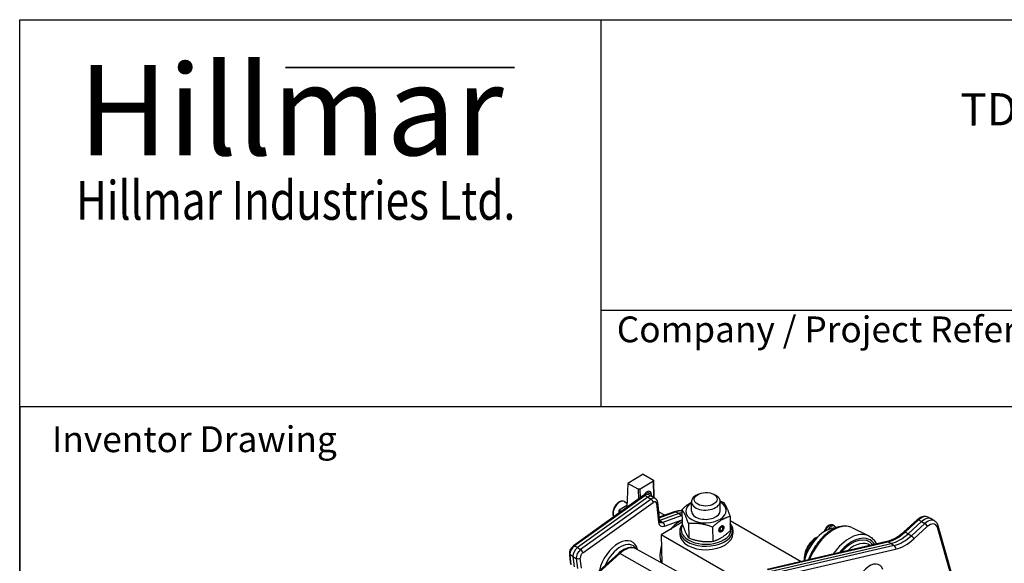
# Model space of a CAD drawing. Units: millimetres. Extents: x 222 to 2986, y 28 to 3891.
# Drawn here: x 300 to 1389, y 3290 to 3891 of the extents above; entities that cross this region are included whole.
import ezdxf
from ezdxf.enums import TextEntityAlignment as Align

# ---------------------------------------------------------------- set-up
doc = ezdxf.new("R2010")
doc.units = ezdxf.units.MM
doc.header["$LTSCALE"] = 14.285714
for name, color, linetype, lineweight in [('Bend Extents(Hillmar_metric)', 7, 'Continuous', 35), ('Sketch Geometry(Hillmar_metric)', 7, 'Continuous', 25), ('Symbols(Hillmar_metric)', 7, 'Continuous', 18), ('Visible Edges(Hillmar_metric)', 7, 'Continuous', 25)]:
    doc.layers.add(name, color=color, linetype=linetype, lineweight=lineweight)
doc.layers.add('Visible Tangent Edges(Hillmar_Metric)', color=7, linetype='Continuous', lineweight=25, true_color=0xc0c0c0)
doc.styles.add('Hillmar_Imperial_Parts_List', font='arial.ttf')
doc.styles.add('Hillmar_metric_Logo', font='timesbd.ttf')
doc.styles.add('Hillmar_metric_parts_list', font='arial.ttf')
doc.styles.add('Hillmar_metric_title_block', font='arial.ttf')
doc.styles.add('Text Style48', font='arial.ttf')
doc.styles.add('Text Style95', font='arial.ttf')
doc.styles.add('Text Style96', font='arialbd.ttf')

# ---------------------------------------------------------------- blocks, each defined once
blk = doc.blocks.new('Borders Default Border')
at = {"layer": 'Sketch Geometry(Hillmar_metric)', "flags": 128}
blk.add_lwpolyline([(21, 12), (21, 272.4), (209, 272.4), (209, 12), (21, 12)], dxfattribs=at)
blk = doc.blocks.new('Title Blocks Hillmar_Metric')
at = {"layer": 'Bend Extents(Hillmar_metric)'}
blk.add_line((45.996, 267.97), (63.736, 267.97), dxfattribs=at)
at = {"layer": 'Visible Edges(Hillmar_metric)'}
for p, q in [((25.419, 241.67), (25.419, 271.67)), ((25.419, 271.67), (213.419, 271.67)), ((70.419, 271.67), (70.419, 241.67)), ((70.419, 249.17), (213.419, 249.17)), ((213.419, 241.67), (25.419, 241.67))]:
    blk.add_line(p, q, dxfattribs=at)
at = {"layer": 'Symbols(Hillmar_metric)', "color": 7}
for s, insert, char_height, width, attachment_point, style in [('\\fTimes New Roman|b1|i0;\\H7.0000;Hillmar', (46.419, 264.67), 7, 40.79509, 5, 'Hillmar_metric_Logo'), ('\\fTimes New Roman|b1|i0;\\W0.80;\\H3.0000; Hillmar Industries Ltd.', (46.419, 257.67), 3, 39.12426, 5, 'Hillmar_metric_Logo'), ('  Company / Project Reference:', (70.419, 247.42), 2, 44.69155, 4, 'Hillmar_Imperial_Parts_List')]:
    blk.add_mtext(s, dxfattribs=dict(at, insert=insert, char_height=char_height, width=width, attachment_point=attachment_point, style=style))
at = {"layer": 'Symbols(Hillmar_metric)', "color": 7, "insert": (27.919, 239.17), "char_height": 2, "attachment_point": 4, "style": 'Hillmar_metric_parts_list'}
blk.add_mtext('\\fArial|b0|i0;\\H2.0000;Inventor Drawing', dxfattribs=at)
at = {"layer": 'Symbols(Hillmar_metric)', "color": 7}
for tag, p, height, rotation, style in [('<Line1>_001', (107.815, 267.849), 2.5, 0.23438, 'Text Style96'), ('<Line2>_001', (98.198, 263.451), 2.5, 0.23438, 'Text Style96'), ('<Line3>_001', (105.604, 259.09), 2.5, 0.23438, 'Text Style96'), ('<Line4>_001', (114.698, 254.762), 2.5, 0.23438, 'Text Style96'), ('<Line5>_001', (117.669, 250.389), 2.5, 0.23438, 'Text Style96'), ('<Form_Number>_001', (169.88, 249.936), 2.5, 0.23438, 'Text Style48'), ('<Page>_001', (153.841, 242.551), 2.2, 0.23438, 'Text Style95'), ('FILENAME_AND_PATH_001', (21.589, 14.111), 1.5, 90, 'Hillmar_metric_title_block')]:
    blk.add_attdef(tag, p, '', height=height, rotation=rotation, dxfattribs=dict(at, style=style))
at = {"layer": 'Symbols(Hillmar_metric)', "color": 7, "style": 'Text Style48'}
for tag, p in [('<Sheet_Number>', (169.919, 266.17)), ('<Job_Number>', (169.919, 258.67)), ('<Document_Package_Number.>', (169.919, 243.67))]:
    blk.add_attdef(tag, text='', height=2.5, rotation=0.23438, dxfattribs=at).set_placement(p, align=Align.MIDDLE_LEFT)
at = {"layer": 'Symbols(Hillmar_metric)', "color": 7}
for tag, height, style, p in [('<Date>', 2.2, 'Text Style95', (138.419, 243.67)), ('<Document_Package_Number_Rev..>', 2.5, 'Text Style48', (208.419, 243.67))]:
    blk.add_attdef(tag, text='', height=height, rotation=0.23438, dxfattribs=dict(at, style=style)).set_placement(p, align=Align.MIDDLE_CENTER)

msp = doc.modelspace()

# ---------------------------------------------------------------- linework, layer by layer
at = {"layer": 'Sketch Geometry(Hillmar_metric)'}
for p, q in [((1624.4966, 3462.8573), (299.9925, 3462.8573)), ((299.9925, 3462.8573), (299.9925, 2296.2551))]:
    msp.add_line(p, q, dxfattribs=at)
at = {"layer": 'Visible Edges(Hillmar_metric)'}
for p, q in [((989.5419, 3388.3945), (972.7111, 3378.2024)), ((989.5419, 3388.3945), (1000.7697, 3381.9122)), ((972.7111, 3378.2024), (971.3562, 3351.4977)), ((983.9388, 3371.7201), (972.7111, 3378.2024)), ((1000.77, 3380.5847), (986.1833, 3371.7515)), ((1000.7697, 3381.9122), (1000.77, 3380.5847)), ((1001.181, 3362.7112), (1000.7697, 3381.9122)), ((1000.77, 3380.5847), (1001.1525, 3362.7302)), ((990.3852, 3365.1082), (912.3721, 3309.3092)), ((986.1833, 3371.7515), (983.9388, 3371.7201)), ((983.9388, 3371.7201), (984.1756, 3360.6668)), ((986.3868, 3362.2484), (986.1833, 3371.7515)), ((995.6928, 3365.7228), (999.3017, 3363.9372)), ((998.5195, 3366.2577), (998.5614, 3364.3035)), ((1049.9055, 3365.9747), (1047.7725, 3364.7448)), ((1067.1724, 3366.3446), (1069.3562, 3365.2071)), ((994.8178, 3363.034), (916.8047, 3307.2349)), ((971.4799, 3353.9342), (963.0244, 3348.8139)), ((968.7054, 3358.1439), (971.6084, 3356.4678)), ((1002.9467, 3361.5347), (999.5959, 3363.7674)), ((1005.1712, 3357.6507), (1007.4434, 3336.9934)), ((1043.0616, 3347.5179), (1042.8423, 3357.7565)), ((1074.8003, 3348.1977), (1074.581, 3358.4363)), ((963.0244, 3348.8139), (965.5584, 3347.3508)), ((963.0847, 3345.9983), (963.0244, 3348.8139)), ((1013.2861, 3342.9441), (1006.3482, 3346.9497)), ((1023.9537, 3346.7634), (1007.035, 3340.7061)), ((1028.8434, 3344.842), (1007.853, 3337.3268)), ((1032.4288, 3349.3141), (1032.7654, 3333.5963)), ((1032.7295, 3335.2723), (1009.5403, 3321.2298)), ((1039.5473, 3333.7095), (1039.884, 3317.9917)), ((1085.5351, 3341.6425), (1085.8718, 3325.9248)), ((1085.634, 3337.0253), (1164.097, 3291.7247)), ((1292.6071, 3337.9453), (1277.7651, 3324.5232)), ((1282.6011, 3322.5367), (1297.4431, 3335.9587)), ((1304.5292, 3340.9467), (1308.1381, 3339.1611)), ((1312.0771, 3336.5889), (1308.7263, 3338.8215)), ((1102.3259, 3267.66), (1009.5403, 3321.2298)), ((1009.5403, 3321.2298), (1010.2038, 3290.2555)), ((1030.0387, 3325.4723), (1030.1209, 3321.6328)), ((1066.1005, 3329.8737), (1066.4372, 3314.1559)), ((1074.8662, 3325.0205), (1073.3972, 3325.1551)), ((1075.6787, 3330.2769), (1075.2888, 3330.6351)), ((1075.7545, 3329.691), (1075.6787, 3330.2769)), ((1076.1765, 3329.9407), (1075.6855, 3330.2241)), ((1075.829, 3331.0435), (1076.2387, 3330.6082)), ((1076.2387, 3330.6082), (1076.1765, 3329.9407)), ((1077.9192, 3330.3085), (1077.0681, 3331.5134)), ((1088.7553, 3326.73), (1088.8376, 3322.8905)), ((1201.0178, 3331.0267), (1199.4689, 3331.921)), ((1220.4112, 3329.328), (1239.0098, 3320.1259)), ((1315.3875, 3331.8389), (1331.7257, 3274.6478)), ((1259.0099, 3313.7849), (1126.4525, 3282.9751)), ((1131.2323, 3281.0218), (1263.7896, 3311.8316)), ((962.1511, 3300.8576), (897.3553, 3242.2612)), ((907.8852, 3300.1322), (908.572, 3293.8885)), ((981.8276, 3305.8395), (1058.0268, 3263.9915)), ((908.4691, 3294.2741), (909.0091, 3289.3653)), ((911.8979, 3297.1991), (913.1246, 3286.0466))]:
    msp.add_line(p, q, dxfattribs=at)
for centre, major_axis, ratio, start_param, end_param in [((993.7508, 3363.37), (3.373, 5.8422), 0.577350269, 5.522213565, 7.914244117), ((990.9937, 3359.5758), (-3.6286, -6.285), 0.577350269, 3.562126989, 4.045854702), ((1058.7117, 3358.0964), (-15.8694, -0.3399), 0.591279238, 5.460210076, 10.247753192), ((995.4833, 3356.9838), (3.9683, 6.8732), 0.577350269, 6.246118924, 7.187447355), ((1058.931, 3347.8579), (-22.3758, -0.4793), 0.591279238, 5.500779969, 10.207183299), ((962.2703, 3345.2045), (1.0278, -1.6972), 0.563076841, 1.529358474, 1.700774883), ((1024.2356, 3314.1699), (-17.4603, -30.2422), 0.577350269, 3.585550047, 3.739286725), ((1058.931, 3347.8579), (-15.8696, -0.3399), 0.591279238, 6.277446123, 9.430517145), ((1008.9002, 3344.2978), (-3.9683, -6.8732), 0.577350269, 0.518744212, 0.597694072), ((1059.397, 3326.1011), (-29.3583, -0.6288), 0.591279238, 5.825602552, 9.872954956), ((1059.3696, 3327.3809), (27.7714, 0.5949), 0.591279238, 2.792598471, 6.59185715), ((1300.5011, 3325.2543), (7.9365, 13.7464), 0.577350269, 6.246118924, 7.344526988), ((1059.4792, 3322.2617), (-29.3583, -0.6288), 0.591279238, 0, 3.141592639), ((1075.9862, 3327.8992), (1.5797, 2.7361), 0.577350269, 0.923446327, 6.955304048), ((1075.9862, 3327.8992), (1.1905, 2.062), 0.577350269, 0.923446327, 6.955304048), ((1190.9642, 3296.9587), (17.4603, 30.2422), 0.577350269, 0.310243076, 2.031947763), ((1273.427, 3354.65), (23.8095, 41.2393), 0.577350269, 3.636715172, 4.202934334), ((964.2867, 3285.3576), (13.8889, 24.0563), 0.577350269, 5.979189979, 8.083022689), ((1180.8627, 3302.7908), (-9.4624, -16.3894), 0.577350269, 3.775857761, 5.6489202), ((1181.9851, 3302.1428), (9.9206, 17.183), 0.577350269, 0.784148943, 2.35744371), ((1221.83, 3279.1383), (17.9075, 31.0168), 0.577350269, 6.227449009, 7.329166642), ((912.9807, 3303.7768), (-3.6286, -6.285), 0.577350269, 4.045854702, 5.616651028), ((917.4702, 3301.1847), (-3.9683, -6.8732), 0.577350269, 4.045854702, 5.616651028), ((911.6247, 3294.6211), (-3.1556, -0.3471), 0.641741098, 6.08831678, 6.478053835), ((1239.7883, 3268.7701), (11.1111, 19.245), 0.577350269, 5.816039196, 8.908224663)]:
    msp.add_ellipse(centre, major_axis=major_axis, ratio=ratio, start_param=start_param, end_param=end_param, dxfattribs=at)
for centre, major_axis, ratio in [((1058.6568, 3360.6561), (-12.6955, -0.2719), 0.591279238), ((1075.9862, 3327.8992), (1.9841, 3.4366), 0.577350269)]:
    msp.add_ellipse(centre, major_axis=major_axis, ratio=ratio, dxfattribs=at)
for points, knots in [([(995.6928, 3365.7228), (995.5075, 3365.8145), (995.3166, 3365.8935), (994.9295, 3366.0253), (994.7334, 3366.0781), (994.3414, 3366.1581), (994.1455, 3366.1854), (993.758, 3366.2168), (993.5664, 3366.221), (993.1901, 3366.2091), (993.0054, 3366.1931), (992.8248, 3366.1685)], [0.5465210293, 0.5465210293, 0.5465210293, 0.5465210293, 0.6232146197, 0.6232146197, 0.6999082101, 0.6999082101, 0.7766018005, 0.7766018005, 0.8532953909, 0.8532953909, 0.9299889813, 0.9299889813, 0.9299889813, 0.9299889813]), ([(968.7054, 3358.1439), (968.1469, 3358.4663), (967.5161, 3358.6581), (966.1572, 3358.7818), (965.4268, 3358.6923), (963.8776, 3358.2351), (963.0589, 3357.8283), (961.4518, 3356.737), (960.6659, 3356.0404), (959.2268, 3354.4493), (958.5731, 3353.5564), (957.4531, 3351.6621), (956.9861, 3350.6617), (956.2806, 3348.6376), (956.043, 3347.6142), (955.8341, 3345.6286), (955.8644, 3344.6664), (956.2298, 3342.9216), (956.5576, 3342.1303), (957.0844, 3341.4258), (957.1184, 3341.382), (957.1531, 3341.3389)], [2.613312679, 2.613312679, 2.613312679, 2.613312679, 2.873963618, 2.873963618, 3.159032202, 3.159032202, 3.486617657, 3.486617657, 3.827752598, 3.827752598, 4.166197923, 4.166197923, 4.502802218, 4.502802218, 4.840898912, 4.840898912, 5.181999569, 5.181999569, 5.512176059, 5.512176059, 5.534394084, 5.534394084, 5.534394084, 5.534394084]), ([(1002.9467, 3361.5347), (1003.2292, 3361.3465), (1003.4893, 3361.1282), (1003.9504, 3360.6524), (1004.1515, 3360.3954), (1004.4938, 3359.8634), (1004.6353, 3359.5887), (1004.8665, 3359.0353), (1004.9563, 3358.7565), (1005.0935, 3358.2014), (1005.141, 3357.9249), (1005.1712, 3357.6507)], [5.8107970444, 5.8107970444, 5.8107970444, 5.8107970444, 5.9366906235, 5.9366906235, 6.0625842026, 6.0625842026, 6.1884777817, 6.1884777817, 6.3143713608, 6.3143713608, 6.4402649399, 6.4402649399, 6.4402649399, 6.4402649399]), ([(1032.4579, 3347.9562), (1032.4042, 3347.9616), (1032.3504, 3347.9667), (1031.3955, 3348.0527), (1030.4787, 3348.0573), (1028.6297, 3347.9227), (1027.6973, 3347.7836), (1025.8274, 3347.3715), (1024.8898, 3347.0986), (1023.9537, 3346.7634)], [0.7640781996, 0.7640781996, 0.7640781996, 0.7640781996, 0.7707721047, 0.7707721047, 0.8828976424, 0.8828976424, 0.9950231801, 0.9950231801, 1.1071487178, 1.1071487178, 1.1071487178, 1.1071487178]), ([(1007.4434, 3336.9934), (1007.469, 3336.7598), (1007.5069, 3336.5496), (1007.598, 3336.1812), (1007.6511, 3336.0231), (1007.7611, 3335.7597), (1007.8179, 3335.6544), (1007.9243, 3335.489), (1007.9738, 3335.4289), (1008.0619, 3335.3379), (1008.1005, 3335.3068), (1008.1384, 3335.2815)], [2.9845130209, 2.9845130209, 2.9845130209, 2.9845130209, 3.1104066, 3.1104066, 3.2363001791, 3.2363001791, 3.3621937582, 3.3621937582, 3.4880873373, 3.4880873373, 3.6139809164, 3.6139809164, 3.6139809164, 3.6139809164]), ([(1199.4689, 3331.921), (1199.0344, 3332.1718), (1198.5544, 3332.3399), (1197.5554, 3332.5112), (1197.0389, 3332.5016), (1195.947, 3332.3265), (1195.3859, 3332.126), (1194.2129, 3331.5314), (1193.6221, 3331.0988), (1192.5157, 3330.0661), (1192.0077, 3329.4555), (1191.1402, 3328.1418), (1190.7792, 3327.4403), (1190.2786, 3326.1223), (1190.1101, 3325.5143), (1190.0099, 3324.8989)], [5.993517872, 5.993517872, 5.993517872, 5.993517872, 6.20355, 6.20355, 6.432384584, 6.432384584, 6.717998779, 6.717998779, 7.077933324, 7.077933324, 7.460636665, 7.460636665, 7.837839007, 7.837839007, 8.145033135, 8.145033135, 8.145033135, 8.145033135]), ([(1304.5292, 3340.9467), (1303.7532, 3341.3306), (1302.9122, 3341.5722), (1301.2148, 3341.7764), (1300.3592, 3341.742), (1298.6867, 3341.4565), (1297.8682, 3341.2063), (1296.2785, 3340.5355), (1295.5067, 3340.1147), (1294.0153, 3339.131), (1293.2956, 3338.5679), (1292.6071, 3337.9453)], [0.546521029, 0.546521029, 0.546521029, 0.546521029, 0.751376089, 0.751376089, 0.956231148, 0.956231148, 1.161086208, 1.161086208, 1.365941267, 1.365941267, 1.570796327, 1.570796327, 1.570796327, 1.570796327]), ([(1312.0771, 3336.5889), (1312.4094, 3336.3675), (1312.7231, 3336.1191), (1313.3054, 3335.5778), (1313.5741, 3335.285), (1314.0632, 3334.6654), (1314.2837, 3334.3386), (1314.6771, 3333.66), (1314.8501, 3333.3082), (1315.1514, 3332.5862), (1315.2797, 3332.2161), (1315.3875, 3331.8389)], [5.8107970444, 5.8107970444, 5.8107970444, 5.8107970444, 5.9052746969, 5.9052746969, 5.9997523495, 5.9997523495, 6.0942300021, 6.0942300021, 6.1887076546, 6.1887076546, 6.2831853072, 6.2831853072, 6.2831853072, 6.2831853072]), ([(1220.4112, 3329.328), (1218.0312, 3330.5055), (1215.3602, 3331.0962), (1209.5789, 3331.1301), (1206.4489, 3330.4818), (1199.9563, 3327.9622), (1196.5881, 3325.9965), (1190.082, 3320.9746), (1186.9474, 3317.9069), (1181.2414, 3311.0189), (1178.6681, 3307.2041), (1174.7955, 3300.0817), (1173.3398, 3296.8514), (1172.1669, 3293.6004)], [3.956869516, 3.956869516, 3.956869516, 3.956869516, 4.237498223, 4.237498223, 4.542726685, 4.542726685, 4.872103363, 4.872103363, 5.204519741, 5.204519741, 5.534902074, 5.534902074, 5.791650208, 5.791650208, 5.791650208, 5.791650208]), ([(1201.0178, 3331.0267), (1201.4523, 3330.7758), (1201.8378, 3330.4442), (1202.4115, 3329.754), (1202.6221, 3329.4084), (1202.7847, 3329.0542)], [0.2896674352, 0.2896674352, 0.2896674352, 0.2896674352, 0.4996995632, 0.4996995632, 0.678260567, 0.678260567, 0.678260567, 0.678260567]), ([(1277.7651, 3324.5232), (1276.5151, 3323.3928), (1275.2485, 3322.3358), (1272.7014, 3320.3824), (1271.4209, 3319.4861), (1268.8661, 3317.8651), (1267.5918, 3317.1405), (1265.0703, 3315.8706), (1263.8229, 3315.3254), (1261.3759, 3314.4181), (1260.1761, 3314.056), (1259.0099, 3313.7849)], [1.5707963268, 1.5707963268, 1.5707963268, 1.5707963268, 1.6840401592, 1.6840401592, 1.7972839916, 1.7972839916, 1.910527824, 1.910527824, 2.0237716564, 2.0237716564, 2.1370154888, 2.1370154888, 2.1370154888, 2.1370154888]), ([(1239.0098, 3320.1259), (1240.4302, 3319.4231), (1241.7465, 3318.5206), (1244.1028, 3316.371), (1245.1426, 3315.1253), (1246.5668, 3312.911), (1247.0479, 3312.0288), (1247.4744, 3311.1038)], [2.3263157914, 2.3263157914, 2.3263157914, 2.3263157914, 2.4893711638, 2.4893711638, 2.6524265362, 2.6524265362, 2.7507420851, 2.7507420851, 2.7507420851, 2.7507420851]), ([(981.8276, 3305.8395), (980.6647, 3306.4782), (979.3857, 3306.9008), (976.7412, 3307.3023), (975.3772, 3307.2846), (972.6488, 3306.8717), (971.2828, 3306.4778), (968.5842, 3305.3704), (967.2507, 3304.6568), (964.6459, 3302.9536), (963.3744, 3301.9638), (962.1511, 3300.8576)], [0.521797554, 0.521797554, 0.521797554, 0.521797554, 0.731597309, 0.731597309, 0.941397063, 0.941397063, 1.151196818, 1.151196818, 1.360996572, 1.360996572, 1.570796327, 1.570796327, 1.570796327, 1.570796327])]:
    msp.add_open_spline(points, degree=3, knots=knots, dxfattribs=at)
for points, weights in [([(1032.4288, 3349.3141), (1037.9915, 3354.5512), (1042.851, 3357.3513)], [1, 1.08370524802, 1.07682815393]), ([(1074.5744, 3358.6145), (1076.4311, 3358.0085), (1078.4165, 3357.2471)], [1.03532798308, 1.02033768161, 1]), ([(1078.4165, 3357.2471), (1081.9073, 3352.6444), (1085.5351, 3341.6425)], [1, 1.15470053838, 1]), ([(1039.5473, 3333.7095), (1035.9195, 3344.7113), (1032.4288, 3349.3141)], [1, 1.15470053838, 1]), ([(1032.7654, 3333.5963), (1036.3933, 3322.5945), (1039.884, 3317.9917)], [1, 1.15470053838, 1]), ([(1066.1005, 3329.8737), (1052.7554, 3334.9911), (1039.5473, 3333.7095)], [1, 1.15470053838, 1]), ([(1085.5351, 3341.6425), (1075.7493, 3338.9576), (1066.1005, 3329.8737)], [1, 1.15470053838, 1]), ([(1066.4372, 3314.1559), (1076.223, 3316.8408), (1085.8718, 3325.9248)], [1, 1.15470053838, 1]), ([(1039.884, 3317.9917), (1053.2291, 3312.8743), (1066.4372, 3314.1559)], [1, 1.15470053838, 1])]:
    msp.add_rational_spline(points, weights, degree=2, dxfattribs=at)
at = {"layer": 'Visible Tangent Edges(Hillmar_Metric)'}
for p, q in [((913.3417, 3309.0499), (991.3548, 3364.8489)), ((994.8178, 3363.034), (991.3548, 3364.8489)), ((993.8673, 3368.9437), (998.5195, 3366.2577)), ((998.3241, 3360.8252), (920.311, 3305.0262)), ((922.7042, 3301.3812), (1000.7172, 3357.1802)), ((994.8178, 3363.034), (998.3241, 3360.8252)), ((1004.2604, 3356.0076), (1006.5326, 3335.3503)), ((1007.1014, 3340.1026), (1025.3246, 3346.627)), ((1028.8434, 3344.842), (1025.3246, 3346.627)), ((1028.8434, 3344.842), (1032.2939, 3342.6032)), ((1007.853, 3337.3268), (1007.3803, 3337.5666)), ((1007.853, 3337.3268), (1011.3036, 3335.0881)), ((1032.2939, 3342.6032), (1011.3036, 3335.0881)), ((1013.0125, 3331.0754), (1032.6687, 3338.1128)), ((1279.1662, 3324.3744), (1294.0082, 3337.7964)), ((1300.9775, 3333.7727), (1286.1355, 3320.3507)), ((1297.4431, 3335.9587), (1294.0082, 3337.7964)), ((1297.4431, 3335.9587), (1300.9775, 3333.7727)), ((1282.6011, 3322.5367), (1279.1662, 3324.3744)), ((1282.6011, 3322.5367), (1286.1355, 3320.3507)), ((1288.8735, 3316.9845), (1303.7156, 3330.4066)), ((1314.5798, 3329.6709), (1330.4571, 3274.0931)), ((1127.6954, 3282.8014), (1260.2527, 3313.6112)), ((1263.7896, 3311.8316), (1260.2527, 3313.6112)), ((1263.7896, 3311.8316), (1267.222, 3309.5875)), ((898.8339, 3242.0698), (963.6297, 3300.6662)), ((916.8047, 3307.2349), (913.3417, 3309.0499)), ((916.8047, 3307.2349), (920.311, 3305.0262)), ((1052.9461, 3250.3469), (963.6297, 3300.6662)), ((1267.222, 3309.5875), (1134.6647, 3278.7777)), ((1136.1504, 3274.6989), (1268.7077, 3305.5087)), ((909.8213, 3288.1882), (908.5945, 3299.3407)), ((911.8979, 3297.1991), (908.5945, 3299.3407)), ((911.8979, 3297.1991), (915.5639, 3295.3169)), ((915.5639, 3295.3169), (916.7906, 3284.1645)), ((921.1438, 3284.5283), (919.917, 3295.6808))]:
    msp.add_line(p, q, dxfattribs=at)
for centre, major_axis, ratio, start_param, end_param in [((991.7381, 3362.3644), (-1.8469, 2.5821), 0.504811876, 5.497377351, 5.968616249), ((991.9986, 3358.9956), (3.8391, 6.6496), 0.577350269, 0.037066383, 0.904262048), ((963.5467, 3349.2087), (-5.1587, -8.9352), 0.577350269, 3.141592654, 6.015743758), ((998.9679, 3354.9719), (3.8391, 6.6496), 0.577350269, 6.246118924, 7.187447355), ((998.4724, 3358.4763), (-1.8469, 2.5821), 0.504811876, 3.874221147, 5.392657596), ((1001.0952, 3353.7437), (2.254, 3.904), 0.577350269, 5.616651028, 7.187447355), ((1002.0156, 3357.3036), (3.1556, 0.3471), 0.641741098, 5.430856283, 6.283185307), ((1025.0238, 3343.7746), (-1.0701, 2.9888), 0.674945014, 5.66335122, 6.283185307), ((1020.751, 3316.1818), (17.3312, 30.0185), 0.577350269, 0.287284373, 0.597694072), ((1004.2878, 3336.6463), (3.1556, 0.3471), 0.641741098, 5.430856283, 6.283185307), ((1014.5121, 3341.0577), (-5.6825, -9.8424), 0.577350269, 5.616651028, 6.880879379), ((1012.3848, 3342.2859), (-4.0974, -7.0969), 0.577350269, 6.246118924, 6.880879379), ((1010.7678, 3332.3714), (1.0701, -2.9888), 0.674945014, 0.898602362, 2.417038811), ((1029.8476, 3310.9298), (-15.4762, -26.8055), 0.577350269, 3.797252713, 4.416296305), ((1027.7203, 3312.158), (-17.3312, -30.0185), 0.577350269, 3.727791246, 3.739286725), ((1031.7581, 3339.8865), (1.0701, -2.9888), 0.674945014, 2.28712105, 2.417038811), ((1199.8259, 3291.8424), (21.3927, 37.0533), 0.577350269, 0.037066383, 1.839446736), ((1195.8181, 3325.5976), (3.6508, 6.3234), 0.577350269, 0, 1.890952013), ((1197.367, 3324.7033), (3.6508, 6.3234), 0.577350269, 0, 1.555506397), ((1294.7365, 3335.5907), (-2.1293, 2.3546), 0.398206378, 5.445535684, 6.283185307), ((1297.0165, 3327.2662), (7.8074, 13.5228), 0.577350269, 0.037066383, 1.061341681), ((1303.9858, 3323.2425), (7.8074, 13.5228), 0.577350269, 6.246118924, 7.344526988), ((1301.4708, 3331.7026), (2.1293, -2.3546), 0.398206378, 0.680786826, 2.199223276), ((1306.1131, 3322.0143), (6.2222, 10.7772), 0.577350269, 5.773730661, 7.344526988), ((1217.7842, 3281.4742), (22.0582, 38.206), 0.577350269, 0.037066383, 1.41666556), ((1269.9424, 3356.6618), (23.9387, 41.463), 0.577350269, 3.636715172, 4.202934334), ((1279.8944, 3322.1686), (-2.1293, 2.3546), 0.398206378, 5.445535684, 6.283185307), ((1312.335, 3330.9669), (3.0525, 0.872), 0.712810176, 5.316177962, 6.283185307), ((962.0419, 3286.6536), (15.4762, 26.8055), 0.577350269, 5.742901461, 8.348435017), ((1220.1464, 3280.1103), (20.4731, 35.4605), 0.577350269, 5.991664209, 7.564951443), ((1220.1464, 3280.1103), (19.4444, 33.6788), 0.577350269, 6.045930845, 7.510684807), ((1259.7286, 3310.6928), (-0.7187, 3.0922), 0.718443917, 5.74389472, 6.283185307), ((1276.9117, 3352.6381), (-23.9387, -41.463), 0.577350269, 0.495122519, 1.061341681), ((1279.039, 3351.4099), (25.5238, 44.2085), 0.577350269, 3.636715172, 4.202934334), ((1286.6288, 3318.2806), (2.1293, -2.3546), 0.398206378, 0.680786826, 2.199223276), ((910.9379, 3300.8649), (-3.1556, -0.3471), 0.641741098, 0.194868527, 0.666107425), ((913.9856, 3303.1966), (3.8391, 6.6496), 0.577350269, 0.904262048, 2.475058375), ((913.725, 3306.5653), (-1.8469, 2.5821), 0.504811876, 5.497377351, 5.968616249), ((920.9549, 3299.1729), (-3.8391, -6.6496), 0.577350269, 4.045854702, 5.616651028), ((923.0822, 3297.9447), (2.254, 3.904), 0.577350269, 0.904262048, 2.475058375), ((920.4594, 3302.6772), (-1.8469, 2.5821), 0.504811876, 3.874221147, 5.392657596), ((964.2804, 3298.503), (-2.1293, 2.3546), 0.398206378, 5.410629099, 6.283185307), ((968.7371, 3282.7882), (13.2552, 22.9586), 0.577350269, 0.012342908, 1.061341681), ((1029.8476, 3310.9298), (-15.4762, -26.8055), 0.577350269, 5.085805242, 5.824486805), ((1266.4629, 3306.8047), (0.7187, -3.0922), 0.718443917, 0.979145862, 2.497582311), ((917.6723, 3296.9768), (-3.1556, -0.3471), 0.641741098, 0.77082718, 2.28926363)]:
    msp.add_ellipse(centre, major_axis=major_axis, ratio=ratio, start_param=start_param, end_param=end_param, dxfattribs=at)

# ---------------------------------------------------------------- block references
ref = msp.add_blockref('Title Blocks Hillmar_Metric', (-63.1273, 10.4267), dxfattribs=dict(xscale=14.28571428571428, yscale=14.28571428571428, zscale=14.28571428571428))
ref.add_attrib('<Line2>_001', 'TDB-MD20-630-30-080-060-03080', (1340.393, 3774.2563), dxfattribs={"layer": 'Symbols(Hillmar_metric)', "color": 7, "height": 35.714286, "rotation": 0.2343846, "style": 'Text Style96'})
at = {"xscale": 14.28571428571428, "yscale": 14.28571428571428, "zscale": 14.28571428571428}
msp.add_blockref('Borders Default Border', (0, 0), dxfattribs=at)

doc.saveas('drawing.dxf')
